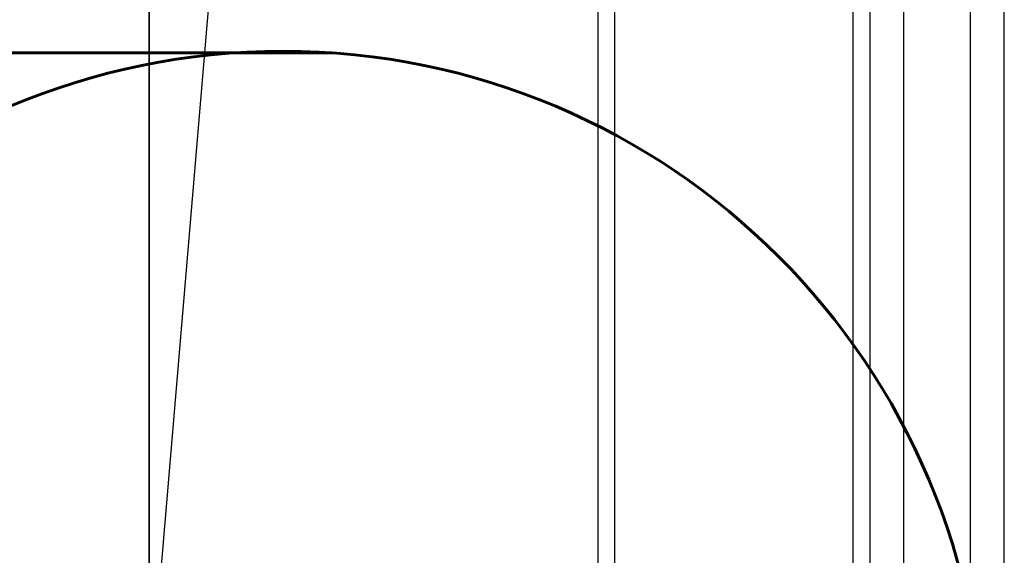
# Model space of a CAD drawing. Units: millimetres. Extents: x 778 to 29253, y -5018 to -967.
# Drawn here: x 10210 to 10227, y -3301 to -3292 of the extents above; entities that cross this region are included whole.
import ezdxf

# ---------------------------------------------------------------- set-up
doc = ezdxf.new("R2010")
doc.units = ezdxf.units.MM
doc.layers.add('Kanal Üfleme', color=1, linetype='Continuous', lineweight=60)
doc.layers.add('mimari', color=7, linetype='Continuous')

msp = doc.modelspace()

# ---------------------------------------------------------------- linework, layer by layer
at = {"layer": 'Kanal Üfleme'}
msp.add_line((10215.328, -3292.189), (10192.196, -3292.189), dxfattribs=at)
msp.add_circle((10214.451, -3304.658), 12.5, dxfattribs=at)
at = {"layer": 'mimari', "color": 0}
for p, q in [((10212.065, -2007.697), (10212.065, -3405.285)), ((10212.065, -3403.902), (10212.065, -2671.412)), ((10226.715, -3305.652), (10226.715, -3207.152)), ((10227.315, -3305.652), (10227.315, -3207.152)), ((10220.065, -3208.902), (10212.065, -3303.902)), ((10220.065, -3208.902), (10220.065, -3303.902)), ((10220.365, -3208.902), (10220.365, -3303.902)), ((10224.915, -3209.299), (10224.915, -3303.505)), ((10225.515, -3209.299), (10225.515, -3303.505)), ((10224.615, -3210.402), (10224.615, -3302.402))]:
    msp.add_line(p, q, dxfattribs=at)

doc.saveas('drawing.dxf')
